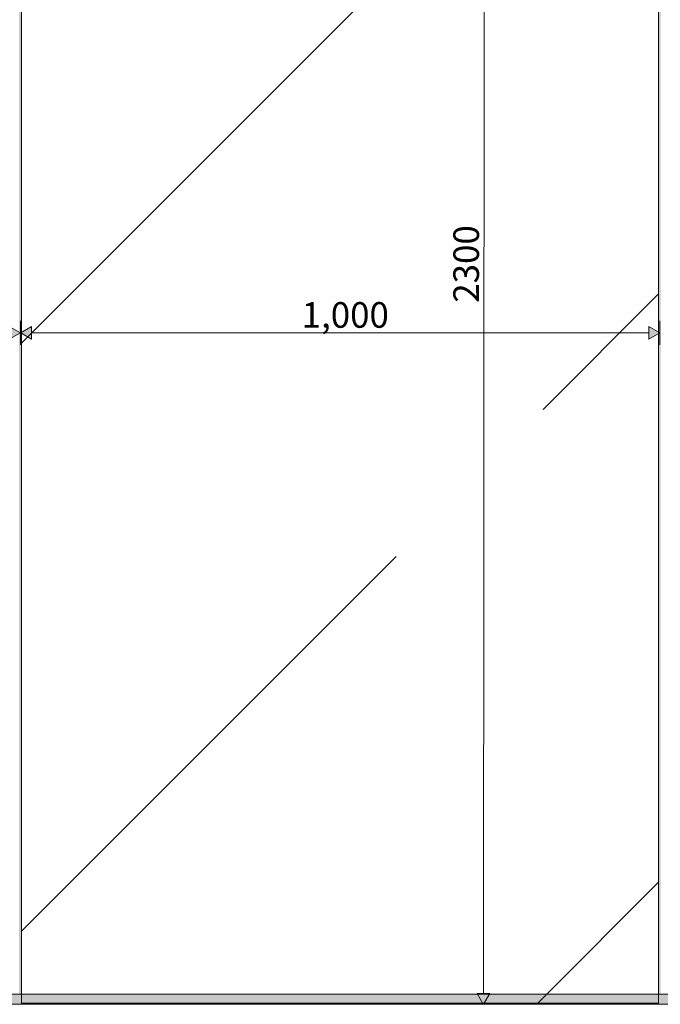
# Model space of a CAD drawing. Units: millimetres. Extents: x 44358 to 77179, y 450 to 3815.
# Drawn here: x 68818 to 69820, y 450 to 1989 of the extents above; entities that cross this region are included whole.
import ezdxf

# ---------------------------------------------------------------- set-up
doc = ezdxf.new("R2010")
doc.units = ezdxf.units.MM
doc.header["$MEASUREMENT"] = 0
doc.linetypes.add('Wipeout_Contour', pattern=[1000, 0, -1000])
doc.layers.add('P-C_PEEGLISAAL_3_AR - SEINAD - siseseinad_Pen_No__2', color=8, linetype='Continuous', lineweight=13)
doc.layers.add('P-C_PEEGLISAAL_3_SA - VIIMISTLUS - põrand_Pen_No__21', color=7, linetype='Continuous', lineweight=20)
for name, color, linetype, lineweight, true_color in [('P-C_PEEGLISAAL_3_AR - SEINAD - siseseinad_Pen_No__217', 7, 'Continuous', 0, 0xe8e8e8), ('P-C_PEEGLISAAL_3_SA - MÕÕDUD - erimööbel_Pen_No__245', 7, 'Continuous', 13, 0x474874), ('P-C_PEEGLISAAL_3_SA - VIIMISTLUS - põrand_Pen_No__180', 7, 'Continuous', 15, 0xb6b6b6), ('P-C_PEEGLISAAL_3_SA - VIIMISTLUS - sein 3D_Pen_No__201', 7, 'Continuous', 0, 0xf1ece1), ('P-C_PEEGLISAAL_3_SA - VIIMISTLUS - sein 3D_Pen_No__87', 7, 'Continuous', 9, 0x8a8a8a)]:
    doc.layers.add(name, color=color, linetype=linetype, lineweight=lineweight, true_color=true_color)
doc.layers.add('P-C_PEEGLISAAL_3_SA - VIIMISTLUS - sein 3D', color=7, linetype='Continuous')
doc.styles.add('GENERATED_STYLE_1', font='txt')

msp = doc.modelspace()

# ---------------------------------------------------------------- hatches: boundary and pattern name
at = {"layer": 'P-C_PEEGLISAAL_3_SA - VIIMISTLUS - sein 3D_Pen_No__201', "linetype": 'Continuous', "lineweight": 0, "true_color": 0xf1ece1}
h = msp.add_hatch(color=254, dxfattribs=at)
h.paths.add_polyline_path([(66263.6, 2748), (66817.3, 2748), (66817.3, 466), (66821.3, 466), (66821.3, 2748), (67817.3, 2748), (67817.3, 466), (67821.3, 466), (67821.3, 2748), (68817.3, 2748), (68817.3, 466), (68821.3, 466), (68821.3, 2748), (69817.3, 2748), (69817.3, 466), (69820.6, 466), (69820.6, 2787), (70794.6, 2787), (70794.6, 466), (70796.8, 466), (70796.8, 2748), (71792.8, 2748), (71792.8, 466), (71796.8, 466), (71796.8, 2748), (72792.8, 2748), (72792.8, 466), (72796.8, 466), (72796.8, 2748), (73713.7, 2748), (73713.7, 3659.4), (73882.4, 3659.4), (73882.4, 484), (73792.7, 484), (73792.7, 466), (74211.6, 466), (74211.6, 3300), (73987.6, 3300), (73987.6, 3295.9), (73912.6, 3295.9), (73912.6, 3705), (73057.6, 3705), (73057.6, 3755), (73037.6, 3755), (73037.6, 3705), (71847.6, 3705), (71847.6, 3755), (71827.6, 3755), (71827.6, 3705), (70637.6, 3705), (70637.6, 3755), (70617.6, 3755), (70617.6, 3705), (69682.6, 3705), (69682.6, 3585), (69622.6, 3585), (69622.6, 3560), (69042.6, 3560), (69042.6, 3585), (69052.6, 3585), (69052.6, 3705), (68217.6, 3705), (68217.6, 3755), (68197.6, 3755), (68197.6, 3705), (67007.6, 3705), (67007.6, 3755), (66987.6, 3755), (66987.6, 3705), (66292.6, 3705), (66292.6, 3755), (66263.6, 3755)])
h.paths.add_polyline_path([(66897.4, 3704), (67065.4, 3704), (67065.4, 3550), (66897.4, 3550)], flags=0)
h.paths.add_polyline_path([(69928.6, 3550), (69928.6, 3704), (70096.6, 3704), (70096.6, 3550)], flags=0)
h.paths.add_polyline_path([(73131.6, 3550), (72963.6, 3550), (72963.6, 3704), (73131.6, 3704)], flags=0)

# ---------------------------------------------------------------- linework, layer by layer
at = {"layer": 'P-C_PEEGLISAAL_3_SA - VIIMISTLUS - põrand_Pen_No__21', "color": 7, "linetype": 'Continuous', "lineweight": 20}
msp.add_line((74212.6, 450), (66262.6, 450), dxfattribs=at)

# ---------------------------------------------------------------- next in the draw order: wipeouts: each hides what was drawn before it
at = {"color": 254, "linetype": 'Wipeout_Contour', "lineweight": 0, "ltscale": 277389.079924}
msp.add_wipeout([(68821.3, 466), (69817.3, 466), (69817.3, 2748), (68821.3, 2748)], dxfattribs=at).dxf.layer = 'P-C_PEEGLISAAL_3_SA - VIIMISTLUS - sein 3D'

# ---------------------------------------------------------------- next in the draw order: hatches: boundary and pattern name
at = {"layer": 'P-C_PEEGLISAAL_3_AR - SEINAD - siseseinad_Pen_No__217', "linetype": 'Continuous', "lineweight": 0, "true_color": 0xe8e8e8}
h = msp.add_hatch(dxfattribs=at)
h.set_pattern_fill('__VIIRUTUS___01_0003', color=254, style=0, pattern_type=2)
h.set_pattern_definition([(45, (118815.2, 0), (-919.24, 919.24), []), (45, (118355.6, 459.6), (-919.24, 919.24), [975, -325])])
h.paths.add_polyline_path([(69817.3, 2748), (68821.3, 2748), (68821.3, 452), (69817.3, 452)])
at = {"layer": 'P-C_PEEGLISAAL_3_SA - MÕÕDUD - erimööbel_Pen_No__245', "linetype": 'Continuous', "lineweight": 13, "true_color": 0x474874}
for points in [[(68819.3, 1499.4), (68801.9, 1509.4), (68801.9, 1489.4)], [(68819.3, 1499.4), (68836.6, 1489.4), (68836.6, 1509.4)], [(69819.3, 1499.4), (69801.9, 1509.4), (69801.9, 1489.4)], [(69533.4, 466.7), (69543, 450), (69543.7, 450), (69553.4, 466.7)]]:
    msp.add_hatch(color=167, dxfattribs=at).paths.add_polyline_path(points)
at = {"layer": 'P-C_PEEGLISAAL_3_SA - VIIMISTLUS - põrand_Pen_No__180', "linetype": 'Continuous', "lineweight": 15, "true_color": 0xb6b6b6}
msp.add_hatch(color=253, dxfattribs=at).paths.add_polyline_path([(74212.6, 466), (66262.6, 466), (66262.6, 450), (74212.6, 450)])

# ---------------------------------------------------------------- next in the draw order: linework, layer by layer
at = {"layer": 'P-C_PEEGLISAAL_3_AR - SEINAD - siseseinad_Pen_No__2', "color": 8, "linetype": 'Continuous', "lineweight": 13, "flags": 128}
msp.add_lwpolyline([(69817.3, 2748), (68821.3, 2748), (68821.3, 452), (69817.3, 452)], close=True, dxfattribs=at)
at = {"layer": 'P-C_PEEGLISAAL_3_SA - MÕÕDUD - erimööbel_Pen_No__245', "color": 167, "linetype": 'Continuous', "lineweight": 13, "true_color": 0x474874}
for p, q in [((69545.4, 2732.9), (69543.4, 466.7)), ((68819.3, 1499.4), (68801.9, 1509.4)), ((68819.3, 1480.7), (68819.3, 1518.2)), ((68819.3, 1499.4), (68836.6, 1509.4)), ((68836.6, 1509.4), (68836.6, 1489.4)), ((69801.9, 1489.4), (69801.9, 1509.4)), ((69819.3, 1499.4), (69801.9, 1509.4)), ((69819.3, 1480.7), (69819.3, 1518.2)), ((68819.3, 1499.4), (68801.9, 1489.4)), ((68819.3, 1499.4), (68836.6, 1489.4)), ((68836.6, 1499.4), (69801.9, 1499.4)), ((69819.3, 1499.4), (69801.9, 1489.4)), ((69533.4, 466.7), (69553.4, 466.7)), ((69543, 450), (69533.4, 466.7)), ((69543.7, 450), (69553.4, 466.7))]:
    msp.add_line(p, q, dxfattribs=at)
at = {"layer": 'P-C_PEEGLISAAL_3_SA - VIIMISTLUS - põrand_Pen_No__21', "color": 7, "linetype": 'Continuous', "lineweight": 20}
msp.add_line((74211.6, 466), (66263.6, 466), dxfattribs=at)
at = {"layer": 'P-C_PEEGLISAAL_3_SA - VIIMISTLUS - sein 3D_Pen_No__87', "color": 252, "linetype": 'Continuous', "lineweight": 9, "true_color": 0x8a8a8a}
for p, q in [((68821.3, 466), (68821.3, 2748)), ((69817.3, 2748), (69817.3, 466))]:
    msp.add_line(p, q, dxfattribs=at)

# ---------------------------------------------------------------- next in the draw order: texts
at = {"layer": 'P-C_PEEGLISAAL_3_SA - MÕÕDUD - erimööbel_Pen_No__245', "color": 167, "linetype": 'Continuous', "lineweight": 13, "true_color": 0x474874, "insert": (69536.3, 1546.5), "char_height": 40, "width": 106.25, "attachment_point": 7, "rotation": 89.9501, "style": 'GENERATED_STYLE_1'}
msp.add_mtext('\\A1;{\\pql;\\fSwis721 Cn BT|b0|i0|c0|p0;\\W1.000000;2300}', dxfattribs=at)
at = {"layer": 'P-C_PEEGLISAAL_3_SA - MÕÕDUD - erimööbel_Pen_No__245', "color": 167, "linetype": 'Continuous', "lineweight": 13, "true_color": 0x474874, "insert": (69259.2, 1507.4), "char_height": 40, "width": 119.584, "attachment_point": 7, "style": 'GENERATED_STYLE_1'}
msp.add_mtext('\\A1;{\\pql;\\fSwis721 Cn BT|b0|i0|c0|p0;\\W1.000000;1,000}', dxfattribs=at)

doc.saveas('drawing.dxf')
